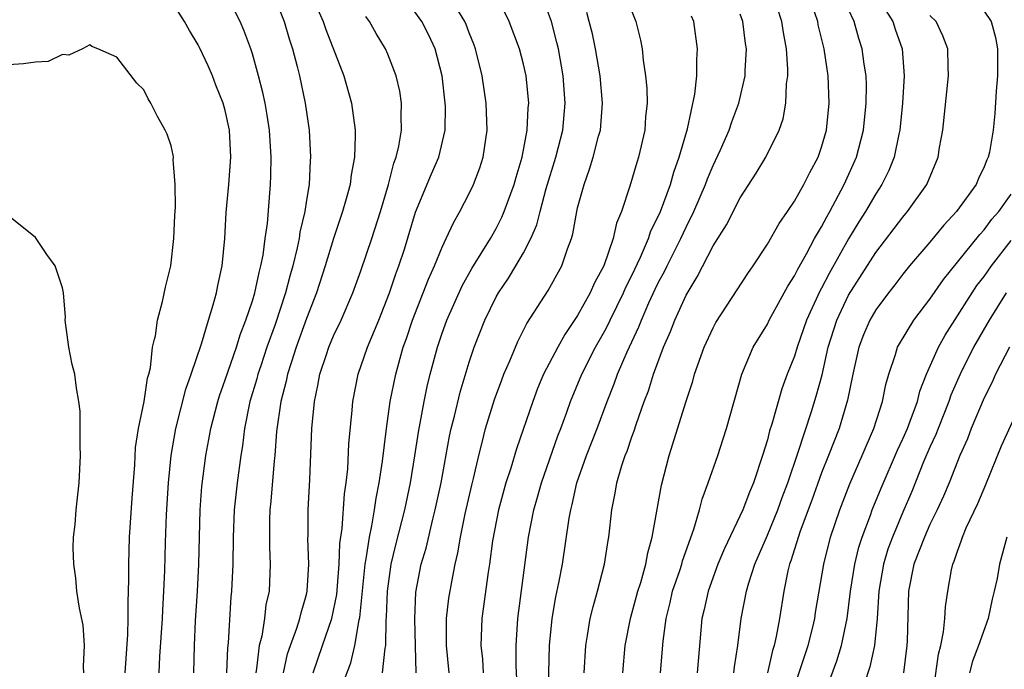
# Model space of a CAD drawing. Units: inches. Extents: x 2580000 to 2583000, y 1554000 to 1557000.
# Drawn here: x 2580196 to 2580268, y 1554605 to 1554653 of the extents above; entities that cross this region are included whole.
import ezdxf

# ---------------------------------------------------------------- set-up
doc = ezdxf.new("R2010")
doc.units = ezdxf.units.IN
doc.header["$MEASUREMENT"] = 0
doc.layers.add('LD25801554_2ft', color=75, linetype='Continuous')

msp = doc.modelspace()

# ---------------------------------------------------------------- linework, layer by layer
at = {"layer": 'LD25801554_2ft'}
for points, elevation in [([(2580217.251, 1554655.251), (2580218.234, 1554653), (2580218.43, 1554652.43), (2580219.756, 1554649), (2580220.317, 1554647), (2580220.585, 1554645), (2580220.597, 1554644.597), (2580220.54, 1554643), (2580220.288, 1554641.713), (2580220.213, 1554641), (2580219.935, 1554639.935), (2580219.662, 1554639), (2580218.982, 1554637.017), (2580218.372, 1554635), (2580217.74, 1554633), (2580217, 1554631.116), (2580216.23, 1554629), (2580215.854, 1554627.854), (2580215.593, 1554627), (2580215.5, 1554626.499), (2580215.098, 1554625), (2580214.793, 1554622.793), (2580214.666, 1554621), (2580214.618, 1554620.618), (2580214.36, 1554617.64), (2580214.283, 1554617), (2580214.256, 1554616.256), (2580214.254, 1554614.254), (2580214.319, 1554613), (2580214.239, 1554611), (2580214.006, 1554609.994), (2580213.895, 1554609), (2580213.692, 1554607.692), (2580213.503, 1554607), (2580213.314, 1554605.314), (2580213.249, 1554605)], 7518), ([(2580206.126, 1554605), (2580206.181, 1554606.181), (2580206.375, 1554609), (2580206.395, 1554609.605), (2580206.479, 1554611), (2580206.541, 1554612.541), (2580206.587, 1554614.587), (2580206.658, 1554616.658), (2580206.809, 1554619), (2580207.005, 1554621), (2580207.347, 1554623), (2580208.091, 1554625.909), (2580208.487, 1554627), (2580209.249, 1554629.248), (2580209.765, 1554631), (2580210.121, 1554632.121), (2580210.346, 1554633), (2580210.446, 1554633.554), (2580210.78, 1554635), (2580210.967, 1554637), (2580211.065, 1554638.935), (2580211.258, 1554641), (2580211.41, 1554643), (2580211.305, 1554645), (2580211, 1554646.448), (2580210.851, 1554647), (2580210.317, 1554648.317), (2580210.063, 1554649), (2580209.737, 1554649.737), (2580209.103, 1554651.102), (2580209, 1554651.289), (2580208.352, 1554652.352), (2580207.984, 1554653), (2580207, 1554654.558)], 7512), ([(2580208.684, 1554605), (2580208.724, 1554607), (2580208.817, 1554608.817), (2580208.954, 1554611), (2580209.05, 1554613), (2580209.138, 1554617), (2580209.273, 1554618.727), (2580209.571, 1554621), (2580209.798, 1554622.202), (2580209.93, 1554623), (2580210.443, 1554625), (2580210.577, 1554625.423), (2580211, 1554626.595), (2580211.827, 1554629), (2580212.099, 1554629.902), (2580212.526, 1554631), (2580213, 1554632.405), (2580213.182, 1554633), (2580213.495, 1554634.505), (2580213.636, 1554635), (2580213.793, 1554635.793), (2580213.944, 1554637), (2580214.107, 1554638.107), (2580214.337, 1554641), (2580214.368, 1554641.632), (2580214.388, 1554643), (2580214.266, 1554645), (2580214.101, 1554646.101), (2580213.936, 1554647), (2580213.776, 1554647.776), (2580213.45, 1554649), (2580213, 1554650.63), (2580212.88, 1554651), (2580212.38, 1554652.38), (2580212.103, 1554653), (2580211, 1554655.213)], 7514), ([(2580222.615, 1554605), (2580222.801, 1554606.801), (2580222.846, 1554607), (2580222.884, 1554608.884), (2580222.91, 1554609.09), (2580222.964, 1554611), (2580223.238, 1554613), (2580223.58, 1554614.419), (2580224.247, 1554617), (2580224.66, 1554619), (2580224.997, 1554620.998), (2580225.264, 1554622.736), (2580225.394, 1554623.394), (2580225.676, 1554625), (2580225.901, 1554626.099), (2580226.121, 1554627), (2580226.655, 1554629), (2580227, 1554630.037), (2580227.346, 1554631), (2580228.484, 1554633.517), (2580229.203, 1554634.797), (2580230.572, 1554637), (2580231, 1554637.76), (2580231.42, 1554638.58), (2580231.593, 1554639), (2580232.317, 1554641), (2580232.462, 1554641.538), (2580232.911, 1554643), (2580233.289, 1554645), (2580233.354, 1554646.646), (2580233.391, 1554647), (2580233.193, 1554649), (2580233, 1554649.867), (2580232.705, 1554651), (2580231.962, 1554653), (2580230.999, 1554654.999)], 7526), ([(2580225.087, 1554605), (2580224.978, 1554608.978), (2580225.073, 1554610.927), (2580225.464, 1554613), (2580225.816, 1554614.184), (2580226.316, 1554616.316), (2580226.499, 1554617), (2580226.921, 1554619), (2580227.558, 1554622.442), (2580227.68, 1554623), (2580227.915, 1554623.915), (2580228.325, 1554625.675), (2580229, 1554627.896), (2580229.377, 1554629), (2580230.166, 1554631), (2580231, 1554632.703), (2580231.165, 1554633), (2580231.907, 1554634.093), (2580232.454, 1554635), (2580233, 1554635.953), (2580233.54, 1554637), (2580233.982, 1554638.018), (2580234.227, 1554639), (2580234.692, 1554640.692), (2580235.393, 1554643), (2580235.9, 1554645), (2580236.093, 1554647), (2580235.943, 1554649), (2580235.578, 1554651), (2580235.474, 1554651.474), (2580235.062, 1554653), (2580234.329, 1554655)], 7528), ([(2580237.479, 1554605), (2580237.6, 1554607), (2580237.737, 1554607.737), (2580237.931, 1554609), (2580238.136, 1554609.864), (2580238.471, 1554611), (2580238.991, 1554613), (2580239.252, 1554614.748), (2580239.303, 1554615), (2580239.523, 1554617), (2580239.774, 1554618.226), (2580239.9, 1554619), (2580240.266, 1554620.267), (2580240.516, 1554621), (2580240.66, 1554621.34), (2580241, 1554622.394), (2580241.165, 1554622.835), (2580241.31, 1554623.31), (2580241.913, 1554625), (2580242.22, 1554625.781), (2580242.597, 1554627), (2580243.331, 1554629), (2580243.85, 1554630.149), (2580244.17, 1554631), (2580245, 1554632.838), (2580245.827, 1554634.173), (2580247, 1554636.46), (2580247.979, 1554638.021), (2580249, 1554640.018), (2580250.182, 1554641.818), (2580250.897, 1554643), (2580251.878, 1554645), (2580252.156, 1554645.844), (2580252.361, 1554647), (2580252.418, 1554648.418), (2580252.504, 1554649), (2580252.513, 1554649.488), (2580252.412, 1554651), (2580252.188, 1554652.188), (2580252.072, 1554653), (2580251.431, 1554655)], 7538), ([(2580259.017, 1554655), (2580260.25, 1554653), (2580260.435, 1554652.435), (2580260.948, 1554651), (2580261.099, 1554649), (2580260.984, 1554647), (2580260.782, 1554645), (2580260.706, 1554644.706), (2580260.35, 1554643), (2580259.965, 1554642.035), (2580259.458, 1554641), (2580259, 1554640.308), (2580258.25, 1554639), (2580257.763, 1554638.237), (2580257, 1554636.976), (2580255.56, 1554634.439), (2580255, 1554633.347), (2580254.872, 1554633.128), (2580253.896, 1554631), (2580253.193, 1554629), (2580253, 1554628.344), (2580252.473, 1554627), (2580252.073, 1554625.928), (2580251.33, 1554623.331), (2580251.16, 1554622.84), (2580251, 1554622.173), (2580250.652, 1554621), (2580249.991, 1554619), (2580249.682, 1554618.318), (2580249.202, 1554617), (2580247.838, 1554614.162), (2580247.355, 1554613), (2580246.624, 1554611), (2580246.336, 1554609.664), (2580246.173, 1554609), (2580245.819, 1554605)], 7544), ([(2580215, 1554653.867), (2580215.358, 1554653), (2580215.726, 1554651.726), (2580215.974, 1554651), (2580216.318, 1554649.682), (2580216.479, 1554649), (2580216.902, 1554647), (2580217.189, 1554645), (2580217.293, 1554643), (2580217.264, 1554642.737), (2580217.192, 1554641), (2580217, 1554639.838), (2580216.879, 1554639), (2580216.515, 1554637.485), (2580216.45, 1554637), (2580216.316, 1554636.316), (2580215.991, 1554635), (2580215.771, 1554634.229), (2580215.457, 1554633), (2580214.672, 1554630.672), (2580214.077, 1554629), (2580213.614, 1554627.614), (2580213.415, 1554627), (2580213.334, 1554626.665), (2580212.825, 1554625), (2580212.42, 1554623), (2580212.272, 1554621.727), (2580212.153, 1554621), (2580211.877, 1554619), (2580211.657, 1554617), (2580211.585, 1554615), (2580211.559, 1554613), (2580211.465, 1554611), (2580211.418, 1554610.582), (2580211.207, 1554607.207), (2580211.161, 1554606.839), (2580211.105, 1554605)], 7516), ([(2580219.166, 1554602.834), (2580220.269, 1554605.73), (2580220.572, 1554607), (2580220.891, 1554608.891), (2580220.934, 1554609.066), (2580221.32, 1554613), (2580221.405, 1554613.405), (2580221.636, 1554615), (2580221.826, 1554615.826), (2580222.022, 1554617), (2580222.136, 1554617.864), (2580222.365, 1554619), (2580222.603, 1554620.603), (2580222.897, 1554623), (2580223.179, 1554625), (2580223.577, 1554627), (2580224.14, 1554629), (2580224.369, 1554629.631), (2580224.817, 1554631), (2580225.988, 1554634.012), (2580226.44, 1554635), (2580227, 1554636.376), (2580227.311, 1554637), (2580227.831, 1554638.169), (2580228.32, 1554639), (2580229, 1554640.32), (2580229.32, 1554641), (2580229.776, 1554642.224), (2580230.022, 1554643), (2580230.317, 1554645), (2580230.247, 1554647), (2580229.956, 1554649), (2580229.461, 1554651), (2580229.34, 1554651.34), (2580229, 1554652.185), (2580228.785, 1554652.785), (2580228.69, 1554653), (2580228.221, 1554653.779)], 7524), ([(2580240.343, 1554605), (2580240.518, 1554607), (2580240.895, 1554609), (2580241.442, 1554611), (2580241.654, 1554611.654), (2580242.033, 1554613), (2580242.173, 1554613.827), (2580242.512, 1554615), (2580243.18, 1554618.82), (2580243.754, 1554621), (2580245, 1554625.015), (2580245.495, 1554626.504), (2580245.629, 1554627), (2580246.335, 1554629), (2580247, 1554630.434), (2580247.193, 1554630.807), (2580248.785, 1554633.215), (2580249.56, 1554634.439), (2580249.958, 1554635), (2580251, 1554636.584), (2580251.873, 1554638.127), (2580252.493, 1554639), (2580253, 1554639.76), (2580253.69, 1554641), (2580254.127, 1554641.873), (2580254.739, 1554643), (2580255, 1554643.741), (2580255.362, 1554645), (2580255.567, 1554647), (2580255.48, 1554649), (2580255.181, 1554651), (2580254.759, 1554652.759), (2580254.717, 1554653), (2580254.292, 1554654.292)], 7540), ([(2580243.116, 1554605), (2580243.316, 1554607.316), (2580243.529, 1554609), (2580243.827, 1554610.173), (2580244.012, 1554611), (2580244.531, 1554612.531), (2580244.681, 1554613), (2580244.743, 1554613.257), (2580245.582, 1554615.582), (2580245.999, 1554617), (2580246.199, 1554617.802), (2580246.644, 1554619), (2580247.336, 1554621), (2580247.749, 1554622.251), (2580247.982, 1554623), (2580249.124, 1554627), (2580249.964, 1554629), (2580251, 1554630.7), (2580251.147, 1554631), (2580252.508, 1554633.492), (2580253, 1554634.252), (2580253.238, 1554634.762), (2580253.885, 1554635.885), (2580254.481, 1554637), (2580255, 1554637.881), (2580255.38, 1554638.62), (2580255.607, 1554639), (2580256.68, 1554641), (2580257.567, 1554643), (2580258.093, 1554645), (2580258.304, 1554647), (2580258.311, 1554648.311), (2580258.281, 1554649), (2580258.143, 1554649.857), (2580258.001, 1554651), (2580257.757, 1554651.757), (2580257.399, 1554653), (2580257, 1554653.886)], 7542), ([(2580267, 1554653.777), (2580267.505, 1554653), (2580267.831, 1554651.831), (2580267.977, 1554651), (2580267.983, 1554649), (2580267.877, 1554647.877), (2580267.778, 1554646.222), (2580267.666, 1554645), (2580267.387, 1554643.387), (2580267.305, 1554643), (2580267.199, 1554642.802), (2580267, 1554642.3), (2580266.575, 1554641.425), (2580266.401, 1554641), (2580264.947, 1554639), (2580264.014, 1554637.986), (2580263, 1554636.746), (2580261.5, 1554635), (2580261, 1554634.386), (2580260.41, 1554633.59), (2580259.935, 1554633), (2580259, 1554631.755), (2580258.555, 1554631), (2580258.095, 1554629.905), (2580257.752, 1554629), (2580257.314, 1554627), (2580256.918, 1554625.081), (2580256.291, 1554623), (2580255.513, 1554621), (2580255, 1554619.741), (2580254.277, 1554617.723), (2580253.425, 1554615.425), (2580252.745, 1554613.255), (2580252.639, 1554613), (2580252.519, 1554612.52), (2580252.209, 1554611), (2580251.906, 1554609), (2580251.657, 1554607.657), (2580251.505, 1554607), (2580251.377, 1554606.623), (2580251.011, 1554605)], 7548), ([(2580215.302, 1554605), (2580215.604, 1554606.396), (2580215.808, 1554607), (2580216.288, 1554608.288), (2580216.508, 1554609), (2580216.591, 1554609.409), (2580217, 1554610.775), (2580217.054, 1554611), (2580217.165, 1554613), (2580217.098, 1554614.902), (2580217.111, 1554615.111), (2580217.112, 1554617), (2580217.232, 1554619.232), (2580217.391, 1554623), (2580217.575, 1554625), (2580217.838, 1554626.162), (2580217.986, 1554627), (2580218.471, 1554628.471), (2580218.655, 1554629), (2580219, 1554629.833), (2580219.546, 1554631), (2580220.406, 1554633), (2580221, 1554634.625), (2580221.813, 1554637), (2580222.446, 1554639), (2580223.037, 1554641), (2580223.444, 1554642.556), (2580223.621, 1554643), (2580223.82, 1554643.82), (2580224.015, 1554645), (2580223.974, 1554646.026), (2580224.005, 1554647), (2580223.875, 1554647.875), (2580223.618, 1554649), (2580223, 1554650.595), (2580222.828, 1554651), (2580222.126, 1554652.126), (2580221.652, 1554653), (2580221.378, 1554653.378)], 7520), ([(2580217.49, 1554605), (2580218.187, 1554607), (2580218.858, 1554609), (2580219.224, 1554610.776), (2580219.405, 1554613), (2580219.464, 1554614.536), (2580219.636, 1554615.636), (2580219.807, 1554618.193), (2580219.93, 1554619), (2580220.037, 1554620.037), (2580220.117, 1554621.883), (2580220.357, 1554624.357), (2580220.407, 1554625), (2580220.818, 1554627), (2580221.508, 1554629), (2580222.33, 1554631), (2580223.118, 1554633), (2580223.591, 1554634.409), (2580223.819, 1554635), (2580224.215, 1554636.215), (2580225.049, 1554638.951), (2580226.221, 1554641.779), (2580226.752, 1554643), (2580227.223, 1554645), (2580227.243, 1554646.757), (2580227.234, 1554647), (2580227.007, 1554649), (2580226.482, 1554651), (2580226.012, 1554652.012), (2580225.501, 1554653), (2580225, 1554653.728)], 7522), ([(2580227.52, 1554605), (2580227.318, 1554607), (2580227.32, 1554609), (2580227.508, 1554610.492), (2580227.708, 1554611.708), (2580227.969, 1554613), (2580228.173, 1554613.827), (2580228.364, 1554615), (2580228.708, 1554616.708), (2580229.184, 1554618.816), (2580229.314, 1554619.314), (2580229.705, 1554621), (2580229.966, 1554621.966), (2580230.214, 1554623), (2580230.87, 1554625.13), (2580231.402, 1554626.598), (2580231.562, 1554627), (2580231.996, 1554627.995), (2580232.578, 1554629.423), (2580233.245, 1554630.755), (2580234.829, 1554633.171), (2580235.842, 1554635), (2580236.25, 1554636.25), (2580236.538, 1554637), (2580236.647, 1554637.353), (2580236.937, 1554639), (2580237, 1554639.267), (2580237.472, 1554641), (2580237.886, 1554642.114), (2580238.154, 1554643), (2580238.553, 1554644.553), (2580238.684, 1554645), (2580238.835, 1554647), (2580238.654, 1554649), (2580238.316, 1554651), (2580238.09, 1554652.09), (2580237.862, 1554653), (2580237.67, 1554653.67)], 7530), ([(2580241, 1554653.758), (2580241.299, 1554653), (2580241.644, 1554651.644), (2580241.755, 1554651), (2580241.833, 1554650.167), (2580242.018, 1554649), (2580242.105, 1554648.105), (2580242.125, 1554647), (2580242.016, 1554645.984), (2580241.959, 1554645), (2580241.505, 1554643), (2580241.377, 1554642.623), (2580240.863, 1554640.863), (2580240.23, 1554639), (2580239.859, 1554638.141), (2580239.615, 1554637), (2580238.932, 1554635), (2580238.254, 1554633.747), (2580237.929, 1554633), (2580237, 1554631.329), (2580236.056, 1554629.944), (2580235.53, 1554629), (2580234.487, 1554627), (2580234.048, 1554625.952), (2580233.686, 1554625), (2580232.492, 1554621.508), (2580232.067, 1554620.067), (2580231.714, 1554619), (2580231.162, 1554617), (2580230.731, 1554614.731), (2580230.502, 1554613), (2580230.401, 1554612.401), (2580229.934, 1554609), (2580229.869, 1554607), (2580229.984, 1554605.984), (2580230.042, 1554605)], 7532), ([(2580232.519, 1554604.52), (2580232.465, 1554605.535), (2580232.465, 1554607), (2580232.583, 1554609), (2580233.379, 1554615), (2580233.767, 1554617), (2580234.048, 1554617.952), (2580234.329, 1554619), (2580235.55, 1554622.45), (2580235.765, 1554623), (2580236.199, 1554624.199), (2580236.472, 1554625), (2580237.304, 1554627), (2580238.319, 1554629), (2580239, 1554630.208), (2580239.272, 1554630.728), (2580239.392, 1554631), (2580240.384, 1554633), (2580240.566, 1554633.434), (2580241, 1554634.283), (2580241.644, 1554635.644), (2580242.226, 1554637), (2580242.413, 1554637.587), (2580243, 1554638.733), (2580243.12, 1554639), (2580243.856, 1554641), (2580244.1, 1554641.899), (2580244.504, 1554643), (2580245.104, 1554645.104), (2580245.661, 1554647.661), (2580245.806, 1554649), (2580245.795, 1554650.204), (2580245.843, 1554651), (2580245.571, 1554653), (2580245.414, 1554653.414)], 7534), ([(2580234.818, 1554603), (2580234.935, 1554607), (2580235.129, 1554609), (2580235.401, 1554610.599), (2580235.619, 1554611.619), (2580235.874, 1554613), (2580236.386, 1554616.386), (2580236.498, 1554617), (2580236.608, 1554617.392), (2580236.954, 1554619), (2580237.659, 1554621), (2580238.432, 1554623), (2580239.177, 1554625), (2580239.704, 1554626.296), (2580239.955, 1554627), (2580240.646, 1554628.646), (2580241.512, 1554630.488), (2580241.703, 1554631), (2580242.258, 1554632.258), (2580242.731, 1554633.269), (2580243, 1554633.832), (2580243.411, 1554634.59), (2580243.601, 1554635), (2580244.609, 1554637), (2580245, 1554637.836), (2580245.588, 1554639), (2580246.446, 1554641), (2580246.586, 1554641.414), (2580247, 1554642.405), (2580247.538, 1554643.538), (2580248.18, 1554645), (2580248.387, 1554645.613), (2580248.905, 1554647), (2580249.357, 1554649), (2580249.364, 1554649.364), (2580249.461, 1554651), (2580249.397, 1554651.397), (2580249.189, 1554653), (2580249, 1554653.556)], 7536), ([(2580248.539, 1554605), (2580248.575, 1554605.425), (2580248.819, 1554607), (2580249.077, 1554609), (2580249.46, 1554611), (2580249.636, 1554611.635), (2580250.072, 1554613), (2580251, 1554615.14), (2580251.776, 1554617), (2580252.092, 1554617.908), (2580252.507, 1554619), (2580253.266, 1554621.266), (2580254.25, 1554624.25), (2580254.607, 1554625.393), (2580255.039, 1554626.961), (2580255.494, 1554629), (2580256.124, 1554631), (2580257, 1554632.824), (2580259, 1554635.976), (2580261, 1554638.596), (2580261.347, 1554639), (2580262.758, 1554641), (2580263.598, 1554643), (2580263.711, 1554643.711), (2580263.946, 1554645), (2580264.369, 1554649), (2580264.34, 1554649.66), (2580264.319, 1554651), (2580263.949, 1554651.949), (2580263.454, 1554653), (2580263, 1554653.444)], 7546), ([(2580203.612, 1554605), (2580203.811, 1554607.811), (2580203.84, 1554609), (2580203.826, 1554610.174), (2580203.88, 1554611.88), (2580203.878, 1554613), (2580203.941, 1554615), (2580204.123, 1554617.877), (2580204.319, 1554620.319), (2580204.388, 1554621.612), (2580204.6, 1554623), (2580205.022, 1554625), (2580205.274, 1554626.726), (2580205.362, 1554627), (2580205.482, 1554627.482), (2580205.636, 1554629), (2580205.782, 1554629.591), (2580205.844, 1554629.844), (2580205.991, 1554631), (2580206.36, 1554632.36), (2580206.588, 1554633.412), (2580206.982, 1554635), (2580207.216, 1554637), (2580207.284, 1554638.716), (2580207.329, 1554639.329), (2580207.312, 1554641), (2580207.168, 1554642.832), (2580207.177, 1554643), (2580207.156, 1554643.156), (2580207, 1554643.842), (2580206.71, 1554644.71), (2580206.569, 1554645), (2580206, 1554646.001), (2580205.782, 1554646.445), (2580205.509, 1554647), (2580205.301, 1554647.301), (2580205, 1554647.977), (2580204.475, 1554648.475), (2580203, 1554650.374), (2580201.607, 1554651), (2580201.159, 1554651.16), (2580201, 1554651.285), (2580200.457, 1554651), (2580199.468, 1554650.532), (2580199, 1554650.573), (2580197.928, 1554650.072), (2580197, 1554650.021), (2580196.12, 1554649.88), (2580195, 1554649.819)], 7510), ([(2580253, 1554603.992), (2580254.014, 1554607), (2580254.349, 1554608.35), (2580254.5, 1554609), (2580254.562, 1554609.438), (2580255.163, 1554613), (2580255.662, 1554615), (2580256.337, 1554617), (2580257.089, 1554618.911), (2580258.008, 1554621), (2580258.292, 1554621.707), (2580258.867, 1554623), (2580259.507, 1554625), (2580259.751, 1554626.249), (2580259.969, 1554627), (2580260.466, 1554628.466), (2580260.614, 1554629), (2580260.745, 1554629.255), (2580261.808, 1554631), (2580263, 1554632.532), (2580264.003, 1554633.997), (2580266.685, 1554637.315), (2580267, 1554637.649), (2580267.574, 1554638.426), (2580268.073, 1554639), (2580269, 1554640.282)], 7550), ([(2580200.575, 1554605), (2580200.541, 1554605.459), (2580200.618, 1554607), (2580200.505, 1554608.505), (2580200.236, 1554609.764), (2580200.049, 1554611), (2580199.969, 1554611.969), (2580199.817, 1554613), (2580199.787, 1554614.213), (2580199.811, 1554615), (2580199.917, 1554615.917), (2580199.999, 1554617), (2580200.229, 1554619), (2580200.314, 1554621), (2580200.287, 1554621.713), (2580200.287, 1554624.287), (2580200.198, 1554625), (2580200.017, 1554625.983), (2580199.89, 1554627), (2580199.717, 1554627.717), (2580199.449, 1554629), (2580199.198, 1554631), (2580199.213, 1554631.213), (2580199.069, 1554633), (2580199, 1554633.383), (2580198.439, 1554635), (2580197.842, 1554635.843), (2580197, 1554637.081), (2580195, 1554638.675)], 7508), ([(2580255.071, 1554603), (2580256.133, 1554605.867), (2580256.47, 1554607), (2580256.884, 1554609), (2580257.142, 1554611), (2580257.464, 1554613), (2580257.754, 1554614.246), (2580257.998, 1554615), (2580258.608, 1554616.608), (2580258.741, 1554617), (2580259.4, 1554618.6), (2580260.598, 1554621.402), (2580261, 1554622.239), (2580261.331, 1554623), (2580261.551, 1554623.551), (2580262.073, 1554625), (2580262.252, 1554625.748), (2580262.751, 1554627), (2580263.62, 1554629), (2580264.11, 1554629.89), (2580266.466, 1554633.535), (2580267, 1554634.217), (2580267.552, 1554635), (2580269, 1554636.853)], 7552), ([(2580268.63, 1554633), (2580267.369, 1554631), (2580266.215, 1554629), (2580265.218, 1554627), (2580264.55, 1554625.45), (2580264.4, 1554625), (2580263.604, 1554623), (2580263.441, 1554622.559), (2580263, 1554621.619), (2580262.534, 1554620.535), (2580261.653, 1554618.348), (2580261, 1554616.846), (2580260.229, 1554615), (2580259.902, 1554614.098), (2580259.57, 1554613), (2580259.224, 1554611), (2580259.095, 1554609), (2580258.895, 1554607), (2580258.573, 1554605.427), (2580258.148, 1554604.148)], 7554), ([(2580268.877, 1554629), (2580267.845, 1554627), (2580267.577, 1554626.423), (2580267, 1554625.268), (2580266.051, 1554623), (2580265.757, 1554622.243), (2580265.206, 1554621), (2580264.417, 1554619), (2580263.994, 1554618.006), (2580263.534, 1554617), (2580263, 1554615.915), (2580262.587, 1554615), (2580261.818, 1554613), (2580261.42, 1554611), (2580261.312, 1554607.312), (2580261.291, 1554607), (2580261.036, 1554605)], 7556), ([(2580263.159, 1554603), (2580263.625, 1554606.375), (2580263.792, 1554607), (2580264.003, 1554608.003), (2580264.088, 1554609), (2580264.137, 1554609.863), (2580264.31, 1554611), (2580264.594, 1554612.594), (2580264.685, 1554613), (2580264.786, 1554613.214), (2580265, 1554613.895), (2580265.308, 1554614.692), (2580265.389, 1554615), (2580265.672, 1554615.672), (2580266.524, 1554617.476), (2580267.128, 1554618.872), (2580268.28, 1554621.72), (2580269.768, 1554625)], 7558), ([(2580268.667, 1554615), (2580268.126, 1554613), (2580267.949, 1554611.949), (2580267.738, 1554611), (2580267.579, 1554610.421), (2580267.285, 1554609), (2580266.586, 1554607), (2580266.138, 1554605.861), (2580265.909, 1554605)], 7560)]:
    msp.add_lwpolyline(points, dxfattribs=dict(at, elevation=elevation))

doc.saveas('drawing.dxf')
